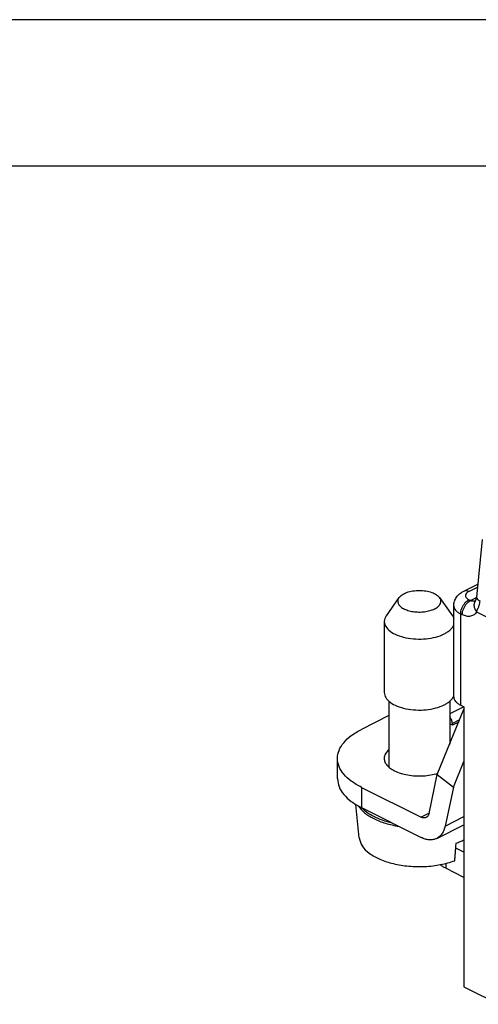
# Model space of a CAD drawing. Units: millimetres. Extents: x -210 to 0, y 0 to 297.
# Drawn here: x -73 to -57, y 263 to 297 of the extents above; entities that cross this region are included whole.
import ezdxf

# ---------------------------------------------------------------- set-up
doc = ezdxf.new("R2010")
doc.units = ezdxf.units.MM
doc.layers.add('1', color=7, linetype='Continuous')

msp = doc.modelspace()

# ---------------------------------------------------------------- linework, layer by layer
at = {"color": 7, "linetype": 'Continuous'}
for p, q in [((-57.034, 279.237), (-57.222, 277.272)), ((-57.661, 277.475), (-57.179, 277.716)), ((-57.483, 277.463), (-57.189, 277.61)), ((-59.876, 277.251), (-60.311, 276.635)), ((-58.484, 277.251), (-58.048, 276.635)), ((-57.426, 277.152), (-57.224, 277.253)), ((-57.222, 277.272), (-57.222, 277.272)), ((-58, 273.858), (-58, 276.976)), ((-57.426, 277.152), (-57.483, 277.181)), ((-57.709, 276.664), (-57.765, 276.693)), ((-57.765, 273.575), (-57.765, 276.693)), ((-57.219, 276.766), (-55.531, 275.922)), ((-60.38, 276.435), (-60.38, 274.01)), ((-60.22, 273.711), (-60.22, 271.459)), ((-58.14, 273.711), (-58.14, 272.245)), ((-57.765, 273.575), (-57.652, 273.518)), ((-60.22, 273.219), (-61.159, 272.749)), ((-58.566, 271.204), (-57.652, 273.435)), ((-57.656, 273.52), (-58.14, 273.278)), ((-57.652, 273.518), (-57.652, 263.957)), ((-58.048, 272.89), (-58.14, 272.936)), ((-57.802, 273.07), (-58.048, 272.947)), ((-57.831, 272.999), (-58.048, 272.89)), ((-58.048, 272.89), (-58.048, 272.947)), ((-61.98, 271.066), (-61.98, 271.759)), ((-58.015, 270.77), (-57.652, 271.656)), ((-58.846, 269.879), (-58.566, 271.204)), ((-58.566, 271.204), (-58.015, 270.77)), ((-61.159, 270.769), (-59.122, 269.75)), ((-61.159, 270.769), (-61.159, 270.076)), ((-58.015, 270.77), (-58.295, 269.446)), ((-61.237, 269.039), (-61.353, 270.183)), ((-61.159, 270.076), (-59.122, 269.057)), ((-58.844, 269.888), (-59.122, 269.75)), ((-58.295, 269.446), (-57.652, 269.767)), ((-58.585, 269.023), (-57.652, 269.489)), ((-57.652, 268.554), (-57.934, 268.695)), ((-58.275, 268.166), (-58.275, 268.002)), ((-57.652, 267.691), (-58.275, 268.002)), ((-57.652, 263.957), (-27.332, 248.797))]:
    msp.add_line(p, q, dxfattribs=at)
for points, knots in [([(-59.876, 277.251), (-59.893, 277.22), (-59.927, 277.158), (-59.909, 277.046), (-59.837, 276.95), (-59.72, 276.87), (-59.568, 276.809), (-59.39, 276.77), (-59.197, 276.755), (-59.002, 276.765), (-58.82, 276.801), (-58.661, 276.859), (-58.536, 276.938), (-58.454, 277.036), (-58.43, 277.154), (-58.466, 277.218), (-58.484, 277.251)], [0, 0, 0, 0, 0.105186, 0.205002, 0.31909, 0.458217, 0.623095, 0.808244, 1.004786, 1.202262, 1.39009, 1.559006, 1.708372, 1.829892, 1.934409, 2.043795, 2.043795, 2.043795, 2.043795]), ([(-59.876, 277.251), (-59.842, 277.287), (-59.766, 277.366), (-59.598, 277.438), (-59.399, 277.487), (-59.18, 277.503), (-58.96, 277.487), (-58.761, 277.438), (-58.594, 277.366), (-58.518, 277.287), (-58.484, 277.251)], [0, 0, 0, 0, 0.146355, 0.326938, 0.535683, 0.759935, 0.984187, 1.192932, 1.373515, 1.51987, 1.51987, 1.51987, 1.51987]), ([(-58, 276.976), (-57.999, 277.001), (-57.996, 277.053), (-57.978, 277.128), (-57.949, 277.2), (-57.909, 277.269), (-57.86, 277.33), (-57.803, 277.384), (-57.739, 277.433), (-57.689, 277.46), (-57.661, 277.475)], [0, 0, 0, 0, 0.0770854, 0.1548611, 0.2305561, 0.3085942, 0.3939023, 0.4657596, 0.542459, 0.6354784, 0.6354784, 0.6354784, 0.6354784]), ([(-57.661, 277.475), (-57.633, 277.483), (-57.573, 277.501), (-57.514, 277.477), (-57.483, 277.463)], [0, 0, 0, 0, 0.0854458, 0.1842656, 0.1842656, 0.1842656, 0.1842656]), ([(-57.483, 277.463), (-57.505, 277.451), (-57.545, 277.428), (-57.588, 277.379), (-57.605, 277.322), (-57.588, 277.265), (-57.545, 277.216), (-57.505, 277.193), (-57.483, 277.181)], [0, 0, 0, 0, 0.0758719, 0.1385101, 0.1920382, 0.2455663, 0.3082045, 0.3840764, 0.3840764, 0.3840764, 0.3840764]), ([(-57.254, 277.151), (-57.252, 277.154), (-57.248, 277.161), (-57.244, 277.172), (-57.239, 277.184), (-57.235, 277.198), (-57.231, 277.214), (-57.227, 277.232), (-57.224, 277.252), (-57.222, 277.265), (-57.222, 277.272)], [0, 0, 0, 0, 0.012269, 0.0223046, 0.0350915, 0.0504331, 0.0656422, 0.0864787, 0.105582, 0.1262914, 0.1262914, 0.1262914, 0.1262914]), ([(-57.222, 277.272), (-57.222, 277.269), (-57.222, 277.263), (-57.221, 277.254), (-57.219, 277.244), (-57.216, 277.235), (-57.211, 277.226), (-57.206, 277.216), (-57.199, 277.207), (-57.192, 277.198), (-57.183, 277.19), (-57.174, 277.181), (-57.164, 277.173), (-57.153, 277.165), (-57.142, 277.157), (-57.13, 277.15), (-57.117, 277.143), (-57.109, 277.138), (-57.104, 277.136)], [0, 0, 0, 0, 0.0092095, 0.0185413, 0.0280995, 0.037974, 0.048237, 0.0589402, 0.070116, 0.0817781, 0.0939241, 0.1065382, 0.1195936, 0.1330547, 0.1468794, 0.1610211, 0.1754302, 0.1900558, 0.1900558, 0.1900558, 0.1900558]), ([(-58, 276.976), (-57.996, 276.949), (-57.99, 276.893), (-57.939, 276.816), (-57.863, 276.747), (-57.8, 276.712), (-57.765, 276.693)], [0, 0, 0, 0, 0.0795357, 0.1673029, 0.2685339, 0.3850347, 0.3850347, 0.3850347, 0.3850347]), ([(-57.765, 276.693), (-57.763, 276.724), (-57.759, 276.79), (-57.729, 276.887), (-57.685, 276.98), (-57.627, 277.063), (-57.561, 277.134), (-57.508, 277.165), (-57.483, 277.181)], [0, 0, 0, 0, 0.0949667, 0.1966472, 0.3010383, 0.403726, 0.5005513, 0.5883132, 0.5883132, 0.5883132, 0.5883132]), ([(-57.709, 276.664), (-57.707, 276.696), (-57.703, 276.762), (-57.673, 276.858), (-57.629, 276.952), (-57.571, 277.035), (-57.504, 277.105), (-57.451, 277.137), (-57.426, 277.152)], [0, 0, 0, 0, 0.0949667, 0.1966472, 0.3010383, 0.403726, 0.5005513, 0.5883132, 0.5883132, 0.5883132, 0.5883132]), ([(-57.266, 277.133), (-57.292, 277.128), (-57.347, 277.118), (-57.398, 277.14), (-57.426, 277.152)], [0, 0, 0, 0, 0.0766339, 0.1645114, 0.1645114, 0.1645114, 0.1645114]), ([(-57.277, 277.117), (-57.278, 277.114), (-57.282, 277.108), (-57.287, 277.099), (-57.291, 277.089), (-57.296, 277.079), (-57.299, 277.068), (-57.302, 277.057), (-57.305, 277.047), (-57.307, 277.036), (-57.309, 277.024), (-57.31, 277.013), (-57.31, 277.001), (-57.31, 276.989), (-57.31, 276.978), (-57.309, 276.966), (-57.307, 276.954), (-57.305, 276.942), (-57.303, 276.93), (-57.3, 276.918), (-57.297, 276.906), (-57.293, 276.894), (-57.289, 276.883), (-57.284, 276.871), (-57.279, 276.86), (-57.273, 276.849), (-57.268, 276.837), (-57.262, 276.827), (-57.255, 276.816), (-57.246, 276.802), (-57.234, 276.785), (-57.224, 276.772), (-57.219, 276.766)], [0, 0, 0, 0, 0.01067, 0.0214141, 0.0322377, 0.0431458, 0.0541436, 0.0652354, 0.0764252, 0.0877162, 0.0991108, 0.1106104, 0.1222153, 0.1339248, 0.145737, 0.1576488, 0.1696561, 0.1817534, 0.1939343, 0.2061915, 0.2185164, 0.2308999, 0.243332, 0.2558021, 0.2682991, 0.2808117, 0.2933279, 0.3058359, 0.3183237, 0.3307795, 0.3555453, 0.3800455, 0.3800455, 0.3800455, 0.3800455]), ([(-57.271, 277.126), (-57.271, 277.126), (-57.271, 277.125), (-57.272, 277.124), (-57.273, 277.123), (-57.274, 277.122), (-57.274, 277.121), (-57.275, 277.12), (-57.276, 277.118), (-57.276, 277.118), (-57.277, 277.117)], [0, 0, 0, 0, 0.00134214, 0.00268532, 0.00402954, 0.00537482, 0.00672117, 0.0080686, 0.00941711, 0.01076673, 0.01076673, 0.01076673, 0.01076673]), ([(-57.271, 277.126), (-57.269, 277.128), (-57.266, 277.132), (-57.262, 277.138), (-57.259, 277.141), (-57.258, 277.143), (-57.258, 277.143), (-57.258, 277.143)], [0, 0, 0, 0, 0.00739721, 0.01432385, 0.02076138, 0.02105751, 0.02135208, 0.02135208, 0.02135208, 0.02135208]), ([(-57.263, 277.135), (-57.263, 277.135), (-57.262, 277.136), (-57.262, 277.137), (-57.261, 277.138), (-57.26, 277.139), (-57.26, 277.139)], [0, 0, 0, 0, 0.000839555, 0.002095564, 0.003474342, 0.004857546, 0.004857546, 0.004857546, 0.004857546]), ([(-57.26, 277.139), (-57.26, 277.14), (-57.259, 277.142), (-57.257, 277.144), (-57.255, 277.147), (-57.254, 277.15), (-57.254, 277.151)], [0, 0, 0, 0, 0.00263582, 0.00568873, 0.00959735, 0.01343676, 0.01343676, 0.01343676, 0.01343676]), ([(-57.219, 276.766), (-57.217, 276.77), (-57.214, 276.779), (-57.21, 276.792), (-57.205, 276.805), (-57.2, 276.818), (-57.196, 276.831), (-57.191, 276.843), (-57.187, 276.854), (-57.18, 276.868), (-57.17, 276.885), (-57.156, 276.918), (-57.139, 276.961), (-57.128, 277.002), (-57.121, 277.031), (-57.116, 277.055), (-57.109, 277.09), (-57.106, 277.121), (-57.104, 277.136)], [0, 0, 0, 0, 0.0134494, 0.0274784, 0.041738, 0.0558777, 0.0695475, 0.0824012, 0.0941008, 0.1043253, 0.1291707, 0.1544215, 0.2104142, 0.2683186, 0.2828277, 0.2974429, 0.3431053, 0.3897336, 0.3897336, 0.3897336, 0.3897336]), ([(-60.311, 276.635), (-60.33, 276.603), (-60.368, 276.542), (-60.39, 276.409), (-60.335, 276.241), (-60.17, 276.082), (-59.93, 275.956), (-59.631, 275.87), (-59.295, 275.83), (-58.95, 275.838), (-58.623, 275.894), (-58.378, 275.981), (-58.215, 276.074), (-58.119, 276.15), (-58.043, 276.233), (-58.014, 276.296), (-58, 276.326)], [0, 0, 0, 0, 0.111115, 0.214037, 0.395711, 0.614812, 0.884903, 1.200227, 1.544495, 1.89633, 2.233162, 2.534836, 2.670934, 2.793509, 2.903081, 3.001764, 3.001764, 3.001764, 3.001764]), ([(-58.048, 276.635), (-58.038, 276.621), (-58.019, 276.592), (-58.006, 276.56), (-58, 276.545)], [0, 0, 0, 0, 0.0527698, 0.103032, 0.103032, 0.103032, 0.103032]), ([(-57.219, 276.766), (-57.246, 276.73), (-57.3, 276.66), (-57.427, 276.606), (-57.571, 276.607), (-57.661, 276.644), (-57.709, 276.664)], [0, 0, 0, 0, 0.1333849, 0.2613711, 0.3978074, 0.5523902, 0.5523902, 0.5523902, 0.5523902]), ([(-60.38, 274.01), (-60.368, 273.95), (-60.341, 273.816), (-60.168, 273.657), (-59.931, 273.532), (-59.631, 273.445), (-59.295, 273.405), (-58.95, 273.413), (-58.623, 273.469), (-58.378, 273.556), (-58.215, 273.649), (-58.119, 273.726), (-58.043, 273.808), (-58.014, 273.871), (-58, 273.901)], [0, 0, 0, 0, 0.181674, 0.400775, 0.670866, 0.98619, 1.330458, 1.682293, 2.019125, 2.320799, 2.456897, 2.579472, 2.689044, 2.787727, 2.787727, 2.787727, 2.787727]), ([(-58, 273.858), (-57.996, 273.831), (-57.99, 273.775), (-57.939, 273.699), (-57.863, 273.629), (-57.8, 273.594), (-57.765, 273.575)], [0, 0, 0, 0, 0.0795357, 0.1673029, 0.2685339, 0.3850347, 0.3850347, 0.3850347, 0.3850347]), ([(-58.048, 272.947), (-58.05, 272.966), (-58.052, 273.008), (-58.072, 273.068), (-58.1, 273.126), (-58.126, 273.16), (-58.14, 273.177)], [0, 0, 0, 0, 0.0594587, 0.1231885, 0.188446, 0.2522373, 0.2522373, 0.2522373, 0.2522373]), ([(-61.159, 270.769), (-61.279, 270.835), (-61.502, 270.958), (-61.767, 271.201), (-61.939, 271.469), (-61.999, 271.759), (-61.939, 272.048), (-61.767, 272.316), (-61.502, 272.56), (-61.279, 272.683), (-61.159, 272.749)], [0, 0, 0, 0, 0.407753, 0.762061, 1.069246, 1.347621, 1.625996, 1.933181, 2.28749, 2.695243, 2.695243, 2.695243, 2.695243]), ([(-60.22, 272.058), (-60.264, 272.013), (-60.347, 271.93), (-60.391, 271.772), (-60.362, 271.635), (-60.289, 271.52), (-60.174, 271.416), (-60.015, 271.322), (-59.813, 271.243), (-59.574, 271.187), (-59.316, 271.158), (-59.052, 271.158), (-58.792, 271.184), (-58.627, 271.227), (-58.547, 271.249)], [0, 0, 0, 0, 0.187323, 0.347497, 0.466801, 0.598452, 0.750298, 0.925049, 1.150148, 1.397923, 1.660302, 1.927807, 2.190499, 2.438871, 2.438871, 2.438871, 2.438871]), ([(-61.98, 271.066), (-61.968, 270.973), (-61.944, 270.776), (-61.765, 270.508), (-61.502, 270.265), (-61.279, 270.142), (-61.159, 270.076)], [0, 0, 0, 0, 0.278375, 0.58556, 0.939869, 1.347621, 1.347621, 1.347621, 1.347621]), ([(-61.27, 270.135), (-61.202, 270.053), (-61.054, 269.874), (-60.725, 269.683), (-60.328, 269.524), (-60.03, 269.465), (-59.874, 269.433)], [0, 0, 0, 0, 0.316537, 0.691641, 1.123111, 1.599416, 1.599416, 1.599416, 1.599416]), ([(-60.104, 269.548), (-60.216, 269.577), (-60.433, 269.634), (-60.728, 269.758), (-60.981, 269.901), (-61.114, 270.026), (-61.176, 270.084)], [0, 0, 0, 0, 0.348871, 0.670236, 0.959437, 1.214789, 1.214789, 1.214789, 1.214789]), ([(-58.846, 269.879), (-58.855, 269.848), (-58.871, 269.79), (-58.92, 269.755), (-58.943, 269.738)], [0, 0, 0, 0, 0.0936295, 0.1753311, 0.1753311, 0.1753311, 0.1753311]), ([(-58.943, 269.738), (-58.971, 269.73), (-59.031, 269.712), (-59.09, 269.737), (-59.122, 269.75)], [0, 0, 0, 0, 0.0854458, 0.1842656, 0.1842656, 0.1842656, 0.1842656]), ([(-58.295, 269.446), (-58.308, 269.398), (-58.331, 269.307), (-58.396, 269.186), (-58.479, 269.087), (-58.55, 269.044), (-58.585, 269.023)], [0, 0, 0, 0, 0.1469231, 0.2822316, 0.4083567, 0.5293507, 0.5293507, 0.5293507, 0.5293507]), ([(-61.237, 269.039), (-61.21, 268.945), (-61.152, 268.737), (-60.88, 268.492), (-60.515, 268.291), (-60.055, 268.146), (-59.536, 268.064), (-58.994, 268.055), (-58.461, 268.109), (-58.128, 268.21), (-57.967, 268.259)], [0, 0, 0, 0, 0.289594, 0.636018, 1.055528, 1.541347, 2.073493, 2.625009, 3.16637, 3.669379, 3.669379, 3.669379, 3.669379]), ([(-58.585, 269.023), (-58.624, 269.007), (-58.705, 268.975), (-58.841, 268.97), (-58.983, 268.995), (-59.074, 269.036), (-59.122, 269.057)], [0, 0, 0, 0, 0.1264002, 0.2586177, 0.4011512, 0.5565569, 0.5565569, 0.5565569, 0.5565569]), ([(-57.967, 268.259), (-57.963, 268.309), (-57.956, 268.409), (-57.944, 268.559), (-57.933, 268.709), (-57.926, 268.81), (-57.922, 268.86)], [0, 0, 0, 0, 0.1499572, 0.3013427, 0.4517496, 0.6026897, 0.6026897, 0.6026897, 0.6026897]), ([(-57.922, 268.86), (-57.875, 268.878), (-57.783, 268.913), (-57.695, 268.956), (-57.652, 268.978)], [0, 0, 0, 0, 0.1506042, 0.2943679, 0.2943679, 0.2943679, 0.2943679]), ([(-58.275, 268.002), (-58.309, 268.021), (-58.376, 268.056), (-58.436, 268.103), (-58.464, 268.125)], [0, 0, 0, 0, 0.118307, 0.2265468, 0.2265468, 0.2265468, 0.2265468])]:
    msp.add_open_spline(points, degree=3, knots=knots, dxfattribs=at)
at = {"layer": '1', "color": 7, "linetype": 'Continuous'}
for p, q in [((0, 297), (-210, 297)), ((-5, 292), (-189, 292))]:
    msp.add_line(p, q, dxfattribs=at)

doc.saveas('drawing.dxf')
